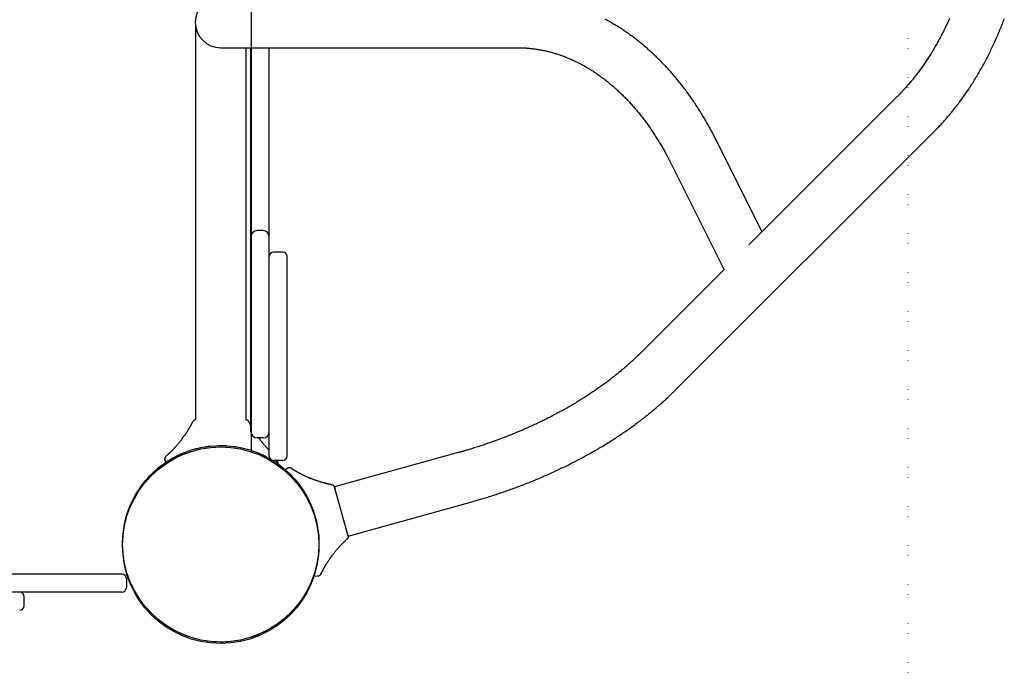
# Model space of a CAD drawing. Extents: x -774 to 8882, y 609 to 9631.
# Drawn here: x 5583 to 6235, y 5756 to 6183 of the extents above; entities that cross this region are included whole.
import ezdxf

# ---------------------------------------------------------------- set-up
doc = ezdxf.new("R2010")
doc.units = 0
doc.linetypes.add('DOT', pattern=[6.35, 0, -6.35])
doc.linetypes.add('HIDDEN', pattern=[9.525, 6.35, -3.175])
doc.layers.add('LAYER01', color=7, linetype='Continuous')
doc.layers.add('LAYER10', color=7, linetype='Continuous')

msp = doc.modelspace()

# ---------------------------------------------------------------- linework, layer by layer
at = {"layer": 'LAYER01', "color": 7, "linetype": 'Continuous'}
for p, q in [((5735.91, 6864.7), (5735.91, 5897.44)), ((5699.18, 6179.3), (5699.18, 5918.54)), ((5715.88, 6164.69), (5774.46, 6164.69)), ((5732.58, 5918.54), (5732.58, 6164.69)), ((5735.88, 5910.54), (5735.88, 6164.69)), ((5747.88, 5894.54), (5747.88, 6164.69)), ((5774.46, 6164.69), (5912.35, 6164.69)), ((6163.69, 6132.4), (6065.38, 6034.29)), ((6016.97, 5938.37), (6187.49, 6108.55)), ((6074.13, 6043.03), (6043.72, 6103.8)), ((6013.58, 6088.72), (6049.05, 6017.84)), ((5743.88, 6043.72), (5739.88, 6043.72)), ((5756.88, 6029.55), (5750.88, 6029.55)), ((5759.88, 6026.37), (5759.88, 6026.55)), ((5759.88, 5894.54), (5759.88, 6026.37)), ((6049, 6017.95), (5993.16, 5962.22)), ((5743.88, 5906.54), (5739.88, 5906.54)), ((5680.44, 5895.17), (5679.81, 5894.6)), ((5680.17, 5894.92), (5679.85, 5894.63)), ((5680.34, 5895.12), (5680.12, 5894.92)), ((5680.57, 5895.29), (5680.36, 5895.1)), ((5873.12, 5896.87), (5791.21, 5874.16)), ((5756.88, 5891.54), (5750.88, 5891.54)), ((5752.45, 5891.55), (5753.11, 5891.02)), ((5753.65, 5889.23), (5753.62, 5889.25)), ((5762.68, 5886.42), (5762.67, 5886.43)), ((5762.81, 5886.39), (5763.79, 5885.79)), ((5775.07, 5879.94), (5774.66, 5880.12)), ((5800.22, 5841.68), (5882.12, 5864.4)), ((5789.36, 5828.42), (5789.1, 5828.05)), ((5648.87, 5816.54), (4687.99, 5816.54)), ((5782.07, 5816.48), (5782.07, 5816.47)), ((5782.18, 5816.57), (5782.7, 5817.59)), ((5653.38, 5813.54), (5653.38, 5807.54)), ((5585.78, 5795.54), (5585.78, 5801.54))]:
    msp.add_line(p, q, dxfattribs=at)
at = {"layer": 'LAYER01'}
for p, q in [((5690.43, 5906.22), (5691.74, 5907.99)), ((5678.91, 5891.66), (5679.63, 5890.49)), ((5759.91, 5886.38), (5758.7, 5885.45)), ((5800.22, 5841.68), (5791.21, 5874.16)), ((5650.38, 5816.54), (4691.38, 5816.54)), ((5779.68, 5815.09), (5777.16, 5814.86)), ((5650.38, 5804.54), (4691.38, 5804.54))]:
    msp.add_line(p, q, dxfattribs=at)
at = {"layer": 'LAYER01', "color": 7, "linetype": 'Continuous'}
for points in [[(6043.72, 6103.8), (6043.42, 6104.39), (6043.12, 6104.99), (6042.81, 6105.59), (6042.5, 6106.19), (6042.19, 6106.8), (6041.87, 6107.42), (6041.54, 6108.05), (6041.2, 6108.69), (6040.85, 6109.35), (6040.49, 6110.02), (6040.12, 6110.71), (6039.74, 6111.41), (6039.35, 6112.12), (6038.94, 6112.85), (6038.53, 6113.59), (6038.1, 6114.34), (6037.66, 6115.11), (6037.21, 6115.89), (6036.75, 6116.68), (6036.29, 6117.47), (6035.81, 6118.27), (6035.33, 6119.07), (6034.85, 6119.88), (6034.36, 6120.68), (6033.87, 6121.48), (6033.37, 6122.28), (6032.87, 6123.07), (6032.37, 6123.86), (6031.87, 6124.65), (6031.36, 6125.43), (6030.85, 6126.21), (6030.34, 6126.99), (6029.82, 6127.76), (6029.31, 6128.53), (6028.79, 6129.3), (6028.26, 6130.06), (6027.74, 6130.82), (6027.21, 6131.58), (6026.68, 6132.33), (6026.14, 6133.08), (6025.61, 6133.83), (6025.07, 6134.57), (6024.53, 6135.31), (6023.98, 6136.05), (6023.43, 6136.78), (6022.88, 6137.51), (6022.33, 6138.23), (6021.78, 6138.95), (6021.22, 6139.67), (6020.66, 6140.39), (6020.09, 6141.1), (6019.53, 6141.8), (6018.96, 6142.51), (6018.39, 6143.21), (6017.82, 6143.9), (6017.24, 6144.59), (6016.67, 6145.28), (6016.08, 6145.97), (6015.5, 6146.65), (6014.92, 6147.32), (6014.33, 6148), (6013.74, 6148.67), (6013.15, 6149.33), (6012.55, 6149.99), (6011.95, 6150.65), (6011.36, 6151.31), (6010.75, 6151.95), (6010.15, 6152.6), (6009.54, 6153.24), (6008.93, 6153.88), (6008.32, 6154.51), (6007.71, 6155.14), (6007.09, 6155.77), (6006.48, 6156.39), (6005.86, 6157.01), (6005.23, 6157.62), (6004.61, 6158.23), (6003.98, 6158.84), (6003.35, 6159.44), (6002.72, 6160.04), (6002.09, 6160.63), (6001.45, 6161.22), (6000.82, 6161.8), (6000.18, 6162.38), (5999.54, 6162.96), (5998.89, 6163.53), (5998.25, 6164.1), (5997.6, 6164.66), (5996.95, 6165.22), (5996.3, 6165.77), (5995.65, 6166.33), (5994.99, 6166.87), (5994.33, 6167.41), (5993.67, 6167.95), (5993.01, 6168.48), (5992.35, 6169.01), (5991.69, 6169.54), (5991.02, 6170.06), (5990.35, 6170.57), (5989.68, 6171.08), (5989.01, 6171.59), (5988.33, 6172.09), (5987.66, 6172.59), (5986.98, 6173.08), (5986.3, 6173.57), (5985.62, 6174.06), (5984.94, 6174.54), (5984.25, 6175.01), (5983.57, 6175.48), (5982.88, 6175.95), (5982.19, 6176.41), (5981.5, 6176.87), (5980.81, 6177.32), (5980.11, 6177.77), (5979.42, 6178.21), (5978.72, 6178.65), (5978.02, 6179.08), (5977.32, 6179.51), (5976.62, 6179.94), (5975.92, 6180.36), (5975.21, 6180.77), (5974.51, 6181.18), (5973.8, 6181.59), (5973.09, 6181.99), (5972.38, 6182.39), (5971.67, 6182.78), (5970.96, 6183.17), (5970.25, 6183.55)], [(6198.19, 6184), (6197.84, 6183.21), (6197.48, 6182.43), (6197.13, 6181.65), (6196.77, 6180.87), (6196.4, 6180.09), (6196.04, 6179.32), (6195.67, 6178.55), (6195.3, 6177.78), (6194.92, 6177.02), (6194.55, 6176.26), (6194.17, 6175.5), (6193.79, 6174.74), (6193.4, 6173.99), (6193.02, 6173.24), (6192.63, 6172.49), (6192.24, 6171.75), (6191.84, 6171.01), (6191.45, 6170.27), (6191.05, 6169.54), (6190.65, 6168.8), (6190.24, 6168.08), (6189.84, 6167.35), (6189.43, 6166.63), (6189.02, 6165.91), (6188.6, 6165.2), (6188.19, 6164.48), (6187.77, 6163.77), (6187.35, 6163.07), (6186.92, 6162.37), (6186.5, 6161.67), (6186.07, 6160.97), (6185.64, 6160.28), (6185.21, 6159.59), (6184.77, 6158.91), (6184.34, 6158.22), (6183.9, 6157.54), (6183.46, 6156.87), (6183.01, 6156.2), (6182.57, 6155.53), (6182.12, 6154.86), (6181.67, 6154.2), (6181.22, 6153.54), (6180.76, 6152.89), (6180.31, 6152.24), (6179.85, 6151.59), (6179.39, 6150.95), (6178.92, 6150.31), (6178.46, 6149.67), (6177.99, 6149.04), (6177.52, 6148.41), (6177.05, 6147.78), (6176.58, 6147.16), (6176.1, 6146.54), (6175.62, 6145.93), (6175.14, 6145.32), (6174.66, 6144.71), (6174.18, 6144.11), (6173.7, 6143.51), (6173.21, 6142.92), (6172.73, 6142.33), (6172.24, 6141.75), (6171.76, 6141.17), (6171.27, 6140.6), (6170.8, 6140.05), (6170.32, 6139.5), (6169.86, 6138.97), (6169.41, 6138.46), (6168.97, 6137.96), (6168.54, 6137.49), (6168.12, 6137.03), (6167.72, 6136.6), (6167.34, 6136.18), (6166.97, 6135.78), (6166.61, 6135.4), (6166.27, 6135.04), (6165.94, 6134.7), (6165.62, 6134.37), (6165.32, 6134.06), (6165.03, 6133.77), (6164.75, 6133.48), (6164.48, 6133.2), (6164.21, 6132.93), (6163.95, 6132.67), (6163.69, 6132.4)], [(6187.49, 6108.55), (6187.92, 6108.98), (6188.34, 6109.41), (6188.77, 6109.85), (6189.21, 6110.29), (6189.64, 6110.74), (6190.09, 6111.2), (6190.54, 6111.66), (6191, 6112.15), (6191.46, 6112.64), (6191.94, 6113.15), (6192.43, 6113.68), (6192.93, 6114.22), (6193.44, 6114.78), (6193.95, 6115.35), (6194.48, 6115.94), (6195.01, 6116.54), (6195.56, 6117.16), (6196.11, 6117.8), (6196.66, 6118.44), (6197.23, 6119.1), (6197.79, 6119.77), (6198.36, 6120.45), (6198.93, 6121.13), (6199.49, 6121.82), (6200.06, 6122.51), (6200.62, 6123.21), (6201.18, 6123.91), (6201.73, 6124.61), (6202.29, 6125.32), (6202.84, 6126.03), (6203.39, 6126.74), (6203.93, 6127.46), (6204.48, 6128.18), (6205.02, 6128.91), (6205.56, 6129.64), (6206.09, 6130.37), (6206.63, 6131.11), (6207.16, 6131.85), (6207.69, 6132.59), (6208.21, 6133.34), (6208.73, 6134.09), (6209.26, 6134.84), (6209.77, 6135.6), (6210.29, 6136.36), (6210.8, 6137.12), (6211.31, 6137.89), (6211.82, 6138.66), (6212.32, 6139.44), (6212.82, 6140.21), (6213.32, 6140.99), (6213.82, 6141.78), (6214.31, 6142.57), (6214.8, 6143.36), (6215.29, 6144.15), (6215.77, 6144.95), (6216.26, 6145.75), (6216.73, 6146.55), (6217.21, 6147.36), (6217.68, 6148.17), (6218.15, 6148.98), (6218.62, 6149.8), (6219.09, 6150.62), (6219.55, 6151.44), (6220.01, 6152.26), (6220.46, 6153.09), (6220.92, 6153.92), (6221.37, 6154.76), (6221.82, 6155.59), (6222.26, 6156.43), (6222.7, 6157.28), (6223.14, 6158.12), (6223.58, 6158.97), (6224.01, 6159.82), (6224.44, 6160.68), (6224.86, 6161.53), (6225.29, 6162.39), (6225.71, 6163.26), (6226.13, 6164.12), (6226.54, 6164.99), (6226.95, 6165.86), (6227.36, 6166.73), (6227.76, 6167.61), (6228.17, 6168.49), (6228.57, 6169.37), (6228.96, 6170.26), (6229.35, 6171.14), (6229.74, 6172.03), (6230.13, 6172.92), (6230.51, 6173.82), (6230.89, 6174.71), (6231.27, 6175.61), (6231.65, 6176.52), (6232.02, 6177.42), (6232.38, 6178.33), (6232.75, 6179.24), (6233.11, 6180.15), (6233.47, 6181.06), (6233.82, 6181.98), (6234.18, 6182.9), (6234.52, 6183.82)], [(5912.35, 6164.69), (5912.77, 6164.69), (5913.19, 6164.68), (5913.61, 6164.68), (5914.04, 6164.67), (5914.48, 6164.66), (5914.92, 6164.65), (5915.38, 6164.64), (5915.84, 6164.62), (5916.33, 6164.6), (5916.82, 6164.58), (5917.33, 6164.55), (5917.85, 6164.52), (5918.39, 6164.48), (5918.94, 6164.44), (5919.5, 6164.39), (5920.08, 6164.34), (5920.67, 6164.28), (5921.27, 6164.22), (5921.89, 6164.15), (5922.51, 6164.07), (5923.14, 6163.99), (5923.77, 6163.91), (5924.4, 6163.82), (5925.04, 6163.72), (5925.68, 6163.62), (5926.32, 6163.52), (5926.96, 6163.41), (5927.59, 6163.29), (5928.23, 6163.17), (5928.86, 6163.05), (5929.5, 6162.92), (5930.14, 6162.78), (5930.77, 6162.65), (5931.4, 6162.5), (5932.04, 6162.35), (5932.67, 6162.2), (5933.3, 6162.04), (5933.93, 6161.88), (5934.57, 6161.71), (5935.2, 6161.54), (5935.83, 6161.36), (5936.46, 6161.18), (5937.08, 6160.99), (5937.71, 6160.8), (5938.34, 6160.6), (5938.97, 6160.4), (5939.59, 6160.19), (5940.22, 6159.98), (5940.84, 6159.76), (5941.46, 6159.54), (5942.09, 6159.32), (5942.71, 6159.09), (5943.33, 6158.85), (5943.95, 6158.61), (5944.57, 6158.37), (5945.18, 6158.12), (5945.8, 6157.87), (5946.42, 6157.61), (5947.03, 6157.35), (5947.65, 6157.08), (5948.26, 6156.81), (5948.87, 6156.53), (5949.48, 6156.25), (5950.1, 6155.97), (5950.7, 6155.67), (5951.31, 6155.38), (5951.92, 6155.08), (5952.53, 6154.78), (5953.13, 6154.47), (5953.73, 6154.16), (5954.34, 6153.84), (5954.94, 6153.52), (5955.54, 6153.19), (5956.14, 6152.86), (5956.74, 6152.52), (5957.33, 6152.18), (5957.93, 6151.84), (5958.52, 6151.49), (5959.12, 6151.14), (5959.71, 6150.78), (5960.3, 6150.42), (5960.89, 6150.05), (5961.48, 6149.68), (5962.07, 6149.31), (5962.65, 6148.93), (5963.24, 6148.54), (5963.82, 6148.15), (5964.4, 6147.76), (5964.98, 6147.36), (5965.56, 6146.96), (5966.14, 6146.56), (5966.72, 6146.15), (5967.29, 6145.73), (5967.86, 6145.32), (5968.44, 6144.89), (5969.01, 6144.47), (5969.58, 6144.03), (5970.14, 6143.6), (5970.71, 6143.16), (5971.27, 6142.72), (5971.84, 6142.27), (5972.4, 6141.81), (5972.96, 6141.36), (5973.52, 6140.9), (5974.08, 6140.43), (5974.63, 6139.96), (5975.19, 6139.49), (5975.74, 6139.01), (5976.29, 6138.53), (5976.84, 6138.05), (5977.39, 6137.56), (5977.93, 6137.06), (5978.48, 6136.57), (5979.02, 6136.06), (5979.56, 6135.56), (5980.1, 6135.05), (5980.64, 6134.53), (5981.17, 6134.02), (5981.71, 6133.49), (5982.24, 6132.97), (5982.77, 6132.44), (5983.3, 6131.9), (5983.83, 6131.37), (5984.35, 6130.83), (5984.87, 6130.28), (5985.4, 6129.73), (5985.92, 6129.18), (5986.43, 6128.62), (5986.95, 6128.06), (5987.46, 6127.49), (5987.98, 6126.92), (5988.49, 6126.35), (5989, 6125.77), (5989.5, 6125.19), (5990.01, 6124.61), (5990.51, 6124.02), (5991.01, 6123.43), (5991.51, 6122.83), (5992.01, 6122.23), (5992.5, 6121.63), (5992.99, 6121.02), (5993.49, 6120.41), (5993.97, 6119.8), (5994.46, 6119.18), (5994.95, 6118.56), (5995.43, 6117.93), (5995.91, 6117.31), (5996.39, 6116.67), (5996.86, 6116.04), (5997.34, 6115.4), (5997.81, 6114.75), (5998.28, 6114.11), (5998.75, 6113.46), (5999.21, 6112.8), (5999.68, 6112.15), (6000.14, 6111.48), (6000.59, 6110.82), (6001.05, 6110.15), (6001.51, 6109.48), (6001.96, 6108.81), (6002.41, 6108.13), (6002.86, 6107.45), (6003.3, 6106.76), (6003.74, 6106.07), (6004.18, 6105.38), (6004.62, 6104.69), (6005.06, 6103.99), (6005.49, 6103.29), (6005.92, 6102.58), (6006.35, 6101.88), (6006.77, 6101.17), (6007.19, 6100.47), (6007.6, 6099.77), (6008, 6099.08), (6008.4, 6098.4), (6008.78, 6097.73), (6009.15, 6097.07), (6009.51, 6096.43), (6009.86, 6095.8), (6010.2, 6095.18), (6010.53, 6094.58), (6010.85, 6093.99), (6011.16, 6093.41), (6011.46, 6092.85), (6011.75, 6092.3), (6012.02, 6091.77), (6012.3, 6091.24), (6012.56, 6090.73), (6012.82, 6090.22), (6013.08, 6089.72), (6013.33, 6089.22), (6013.58, 6088.72)], [(5993.16, 5962.22), (5992.8, 5961.86), (5992.44, 5961.51), (5992.07, 5961.15), (5991.7, 5960.78), (5991.33, 5960.42), (5990.94, 5960.04), (5990.54, 5959.66), (5990.14, 5959.27), (5989.72, 5958.87), (5989.28, 5958.46), (5988.83, 5958.04), (5988.37, 5957.61), (5987.9, 5957.17), (5987.41, 5956.72), (5986.9, 5956.26), (5986.38, 5955.8), (5985.85, 5955.32), (5985.3, 5954.83), (5984.75, 5954.34), (5984.18, 5953.84), (5983.6, 5953.34), (5983.01, 5952.84), (5982.42, 5952.33), (5981.83, 5951.82), (5981.22, 5951.31), (5980.62, 5950.81), (5980.01, 5950.3), (5979.4, 5949.8), (5978.78, 5949.3), (5978.16, 5948.79), (5977.54, 5948.29), (5976.91, 5947.79), (5976.28, 5947.29), (5975.65, 5946.79), (5975.01, 5946.3), (5974.37, 5945.8), (5973.73, 5945.31), (5973.08, 5944.81), (5972.43, 5944.32), (5971.78, 5943.83), (5971.12, 5943.34), (5970.46, 5942.85), (5969.79, 5942.36), (5969.12, 5941.87), (5968.45, 5941.39), (5967.78, 5940.9), (5967.1, 5940.42), (5966.42, 5939.93), (5965.73, 5939.45), (5965.04, 5938.97), (5964.35, 5938.5), (5963.66, 5938.02), (5962.96, 5937.54), (5962.26, 5937.07), (5961.56, 5936.59), (5960.85, 5936.12), (5960.14, 5935.65), (5959.43, 5935.18), (5958.71, 5934.72), (5957.99, 5934.25), (5957.27, 5933.78), (5956.54, 5933.32), (5955.81, 5932.86), (5955.08, 5932.4), (5954.34, 5931.94), (5953.61, 5931.48), (5952.87, 5931.03), (5952.12, 5930.57), (5951.38, 5930.12), (5950.63, 5929.67), (5949.87, 5929.22), (5949.12, 5928.77), (5948.36, 5928.33), (5947.6, 5927.88), (5946.84, 5927.44), (5946.07, 5927), (5945.3, 5926.56), (5944.53, 5926.12), (5943.75, 5925.68), (5942.98, 5925.25), (5942.2, 5924.82), (5941.41, 5924.38), (5940.63, 5923.96), (5939.84, 5923.53), (5939.05, 5923.1), (5938.26, 5922.68), (5937.46, 5922.26), (5936.66, 5921.84), (5935.86, 5921.42), (5935.06, 5921), (5934.25, 5920.59), (5933.44, 5920.17), (5932.63, 5919.76), (5931.82, 5919.35), (5931.01, 5918.95), (5930.19, 5918.54), (5929.37, 5918.14), (5928.55, 5917.74), (5927.72, 5917.34), (5926.9, 5916.94), (5926.07, 5916.54), (5925.24, 5916.15), (5924.4, 5915.76), (5923.57, 5915.37), (5922.73, 5914.98), (5921.89, 5914.6), (5921.05, 5914.21), (5920.21, 5913.83), (5919.36, 5913.45), (5918.51, 5913.08), (5917.66, 5912.7), (5916.81, 5912.33), (5915.96, 5911.96), (5915.1, 5911.59), (5914.24, 5911.22), (5913.38, 5910.86), (5912.52, 5910.5), (5911.66, 5910.14), (5910.79, 5909.78), (5909.93, 5909.43), (5909.06, 5909.07), (5908.19, 5908.72), (5907.32, 5908.37), (5906.44, 5908.03), (5905.57, 5907.68), (5904.69, 5907.34), (5903.81, 5907), (5902.93, 5906.66), (5902.05, 5906.33), (5901.17, 5906), (5900.28, 5905.67), (5899.4, 5905.34), (5898.51, 5905.01), (5897.62, 5904.69), (5896.73, 5904.37), (5895.84, 5904.05), (5894.95, 5903.73), (5894.05, 5903.42), (5893.16, 5903.11), (5892.26, 5902.8), (5891.36, 5902.5), (5890.47, 5902.19), (5889.57, 5901.89), (5888.68, 5901.6), (5887.78, 5901.3), (5886.9, 5901.01), (5886.01, 5900.73), (5885.15, 5900.45), (5884.29, 5900.18), (5883.46, 5899.92), (5882.65, 5899.66), (5881.86, 5899.42), (5881.1, 5899.19), (5880.38, 5898.97), (5879.68, 5898.76), (5879.02, 5898.56), (5878.39, 5898.38), (5877.78, 5898.2), (5877.21, 5898.03), (5876.67, 5897.88), (5876.16, 5897.73), (5875.67, 5897.59), (5875.21, 5897.46), (5874.77, 5897.34), (5874.34, 5897.22), (5873.93, 5897.1), (5873.52, 5896.99), (5873.12, 5896.87)], [(5882.12, 5864.4), (5882.81, 5864.59), (5883.49, 5864.79), (5884.18, 5864.98), (5884.88, 5865.18), (5885.59, 5865.38), (5886.31, 5865.59), (5887.04, 5865.8), (5887.79, 5866.02), (5888.56, 5866.24), (5889.34, 5866.48), (5890.15, 5866.72), (5890.97, 5866.97), (5891.81, 5867.23), (5892.68, 5867.49), (5893.55, 5867.77), (5894.45, 5868.05), (5895.37, 5868.34), (5896.3, 5868.64), (5897.24, 5868.94), (5898.2, 5869.25), (5899.16, 5869.57), (5900.14, 5869.89), (5901.11, 5870.22), (5902.09, 5870.55), (5903.06, 5870.88), (5904.03, 5871.21), (5905.01, 5871.55), (5905.98, 5871.89), (5906.95, 5872.23), (5907.92, 5872.58), (5908.88, 5872.93), (5909.85, 5873.28), (5910.81, 5873.63), (5911.78, 5873.99), (5912.74, 5874.34), (5913.7, 5874.7), (5914.66, 5875.07), (5915.61, 5875.43), (5916.57, 5875.8), (5917.52, 5876.17), (5918.48, 5876.55), (5919.43, 5876.92), (5920.38, 5877.3), (5921.32, 5877.68), (5922.27, 5878.06), (5923.21, 5878.45), (5924.16, 5878.84), (5925.1, 5879.23), (5926.04, 5879.62), (5926.98, 5880.02), (5927.91, 5880.42), (5928.85, 5880.82), (5929.78, 5881.22), (5930.71, 5881.63), (5931.64, 5882.03), (5932.57, 5882.44), (5933.49, 5882.86), (5934.41, 5883.27), (5935.33, 5883.69), (5936.25, 5884.11), (5937.17, 5884.53), (5938.09, 5884.96), (5939, 5885.38), (5939.91, 5885.81), (5940.82, 5886.24), (5941.73, 5886.68), (5942.63, 5887.11), (5943.54, 5887.55), (5944.44, 5887.99), (5945.34, 5888.44), (5946.23, 5888.88), (5947.13, 5889.33), (5948.02, 5889.78), (5948.91, 5890.23), (5949.8, 5890.69), (5950.69, 5891.14), (5951.57, 5891.6), (5952.45, 5892.06), (5953.33, 5892.53), (5954.21, 5892.99), (5955.08, 5893.46), (5955.95, 5893.93), (5956.82, 5894.4), (5957.69, 5894.88), (5958.55, 5895.35), (5959.42, 5895.83), (5960.27, 5896.31), (5961.13, 5896.79), (5961.99, 5897.28), (5962.84, 5897.77), (5963.69, 5898.26), (5964.54, 5898.75), (5965.38, 5899.24), (5966.22, 5899.74), (5967.06, 5900.23), (5967.9, 5900.73), (5968.73, 5901.23), (5969.56, 5901.74), (5970.39, 5902.24), (5971.22, 5902.75), (5972.04, 5903.26), (5972.86, 5903.77), (5973.68, 5904.29), (5974.49, 5904.8), (5975.31, 5905.32), (5976.12, 5905.84), (5976.92, 5906.36), (5977.73, 5906.89), (5978.53, 5907.41), (5979.32, 5907.94), (5980.12, 5908.47), (5980.91, 5909), (5981.7, 5909.53), (5982.49, 5910.07), (5983.27, 5910.6), (5984.05, 5911.14), (5984.83, 5911.68), (5985.6, 5912.23), (5986.37, 5912.77), (5987.14, 5913.32), (5987.9, 5913.87), (5988.67, 5914.42), (5989.43, 5914.97), (5990.18, 5915.52), (5990.93, 5916.08), (5991.68, 5916.63), (5992.43, 5917.19), (5993.17, 5917.75), (5993.91, 5918.31), (5994.65, 5918.88), (5995.38, 5919.44), (5996.11, 5920.01), (5996.83, 5920.58), (5997.56, 5921.15), (5998.28, 5921.72), (5998.99, 5922.3), (5999.71, 5922.87), (6000.42, 5923.45), (6001.12, 5924.03), (6001.82, 5924.61), (6002.52, 5925.19), (6003.22, 5925.78), (6003.91, 5926.36), (6004.6, 5926.95), (6005.29, 5927.54), (6005.96, 5928.13), (6006.64, 5928.71), (6007.3, 5929.3), (6007.95, 5929.87), (6008.58, 5930.44), (6009.2, 5930.99), (6009.8, 5931.54), (6010.38, 5932.07), (6010.94, 5932.58), (6011.48, 5933.08), (6012, 5933.56), (6012.5, 5934.03), (6012.99, 5934.49), (6013.45, 5934.93), (6013.89, 5935.35), (6014.32, 5935.76), (6014.73, 5936.16), (6015.12, 5936.55), (6015.5, 5936.92), (6015.88, 5937.29), (6016.24, 5937.65), (6016.61, 5938.01), (6016.97, 5938.37)], [(5699.38, 5918.54), (5699.25, 5918.53), (5699.13, 5918.52), (5699, 5918.5), (5698.87, 5918.48), (5698.75, 5918.45), (5698.62, 5918.42), (5698.49, 5918.37), (5698.37, 5918.32), (5698.24, 5918.25), (5698.12, 5918.17), (5697.99, 5918.08), (5697.87, 5917.97), (5697.75, 5917.86), (5697.64, 5917.73), (5697.52, 5917.59), (5697.41, 5917.45), (5697.31, 5917.29), (5697.21, 5917.12), (5697.11, 5916.95), (5697.01, 5916.77), (5696.91, 5916.58), (5696.81, 5916.38), (5696.71, 5916.18), (5696.6, 5915.97), (5696.49, 5915.76), (5696.37, 5915.54), (5696.25, 5915.32), (5696.12, 5915.1), (5696, 5914.87), (5695.87, 5914.65), (5695.75, 5914.43), (5695.62, 5914.21), (5695.5, 5914), (5695.38, 5913.79), (5695.26, 5913.58), (5695.15, 5913.39), (5695.04, 5913.19), (5694.92, 5913), (5694.82, 5912.82), (5694.71, 5912.64), (5694.61, 5912.46), (5694.5, 5912.3), (5694.41, 5912.13), (5694.31, 5911.97), (5694.22, 5911.82), (5694.13, 5911.67), (5694.04, 5911.53), (5693.95, 5911.4), (5693.87, 5911.27), (5693.79, 5911.14), (5693.72, 5911.02), (5693.65, 5910.91), (5693.58, 5910.79), (5693.51, 5910.69), (5693.44, 5910.59), (5693.38, 5910.49), (5693.32, 5910.39), (5693.26, 5910.3), (5693.21, 5910.22), (5693.16, 5910.14), (5693.11, 5910.06), (5693.06, 5909.99), (5693.02, 5909.93), (5692.99, 5909.87), (5692.96, 5909.82), (5692.93, 5909.78), (5692.9, 5909.74), (5692.88, 5909.71), (5692.86, 5909.68), (5692.84, 5909.65), (5692.83, 5909.62), (5692.81, 5909.59), (5692.79, 5909.55), (5692.77, 5909.52), (5692.75, 5909.49), (5692.72, 5909.45), (5692.7, 5909.41), (5692.67, 5909.37), (5692.64, 5909.32), (5692.61, 5909.28), (5692.58, 5909.23), (5692.55, 5909.17), (5692.51, 5909.12), (5692.47, 5909.06), (5692.43, 5909), (5692.39, 5908.94), (5692.36, 5908.88), (5692.32, 5908.82), (5692.28, 5908.76), (5692.24, 5908.7), (5692.2, 5908.65), (5692.16, 5908.59), (5692.12, 5908.53), (5692.08, 5908.48), (5692.05, 5908.42), (5692.01, 5908.37), (5691.97, 5908.32), (5691.94, 5908.27), (5691.91, 5908.22), (5691.87, 5908.17), (5691.84, 5908.13), (5691.81, 5908.08), (5691.78, 5908.03), (5691.74, 5907.99)], [(5732.92, 5918.43), (5732.89, 5918.44), (5732.87, 5918.46), (5732.84, 5918.47), (5732.81, 5918.48), (5732.78, 5918.49), (5732.75, 5918.5), (5732.72, 5918.51), (5732.68, 5918.52), (5732.64, 5918.52), (5732.6, 5918.53), (5732.56, 5918.53), (5732.52, 5918.54), (5732.47, 5918.54), (5732.43, 5918.54), (5732.38, 5918.54), (5732.33, 5918.54)], [(5735.88, 5914.62), (5735.85, 5914.69), (5735.81, 5914.75), (5735.77, 5914.82), (5735.73, 5914.89), (5735.69, 5914.95), (5735.65, 5915.03), (5735.61, 5915.1), (5735.57, 5915.18), (5735.53, 5915.26), (5735.48, 5915.35), (5735.44, 5915.44), (5735.39, 5915.53), (5735.34, 5915.63), (5735.28, 5915.73), (5735.23, 5915.83), (5735.17, 5915.94), (5735.12, 5916.06), (5735.06, 5916.17), (5735, 5916.29), (5734.94, 5916.41), (5734.87, 5916.53), (5734.81, 5916.66), (5734.74, 5916.78), (5734.68, 5916.91), (5734.61, 5917.04), (5734.54, 5917.16), (5734.47, 5917.28), (5734.4, 5917.4), (5734.33, 5917.52), (5734.25, 5917.63), (5734.17, 5917.74), (5734.09, 5917.84), (5734, 5917.93), (5733.91, 5918.01), (5733.82, 5918.09), (5733.72, 5918.16), (5733.62, 5918.23), (5733.52, 5918.28), (5733.42, 5918.33), (5733.31, 5918.37), (5733.21, 5918.4), (5733.11, 5918.43), (5733, 5918.45), (5732.9, 5918.46), (5732.8, 5918.47), (5732.69, 5918.48), (5732.59, 5918.49), (5732.49, 5918.5)], [(5690.43, 5906.22), (5690.22, 5905.95), (5690.02, 5905.68), (5689.82, 5905.41), (5689.61, 5905.13), (5689.41, 5904.86), (5689.2, 5904.59), (5688.99, 5904.32), (5688.78, 5904.05), (5688.56, 5903.77), (5688.35, 5903.5), (5688.13, 5903.23), (5687.91, 5902.96), (5687.69, 5902.7), (5687.47, 5902.43), (5687.25, 5902.17), (5687.03, 5901.91), (5686.81, 5901.66), (5686.59, 5901.41), (5686.38, 5901.16), (5686.16, 5900.92), (5685.95, 5900.68), (5685.74, 5900.45), (5685.53, 5900.22), (5685.33, 5899.99), (5685.13, 5899.77), (5684.93, 5899.56), (5684.73, 5899.35), (5684.53, 5899.14), (5684.34, 5898.94), (5684.14, 5898.73), (5683.95, 5898.53), (5683.75, 5898.33), (5683.56, 5898.14), (5683.36, 5897.94), (5683.17, 5897.74), (5682.98, 5897.55), (5682.79, 5897.37), (5682.61, 5897.19), (5682.43, 5897.02), (5682.26, 5896.86), (5682.1, 5896.7), (5681.95, 5896.56), (5681.8, 5896.42), (5681.67, 5896.29), (5681.54, 5896.17), (5681.42, 5896.06), (5681.31, 5895.96), (5681.2, 5895.86), (5681.11, 5895.78), (5681.02, 5895.69), (5680.93, 5895.62), (5680.86, 5895.55), (5680.78, 5895.48), (5680.71, 5895.41), (5680.64, 5895.35), (5680.57, 5895.29)], [(5747.88, 5898.48), (5747.78, 5898.58), (5747.68, 5898.69), (5747.57, 5898.8), (5747.46, 5898.91), (5747.34, 5899.03), (5747.23, 5899.15), (5747.1, 5899.28), (5746.97, 5899.42), (5746.83, 5899.57), (5746.68, 5899.73), (5746.53, 5899.89), (5746.37, 5900.07), (5746.2, 5900.26), (5746.02, 5900.45), (5745.84, 5900.66), (5745.65, 5900.87), (5745.46, 5901.09), (5745.26, 5901.32), (5745.05, 5901.56), (5744.85, 5901.79), (5744.65, 5902.03), (5744.45, 5902.27), (5744.25, 5902.5), (5744.07, 5902.72), (5743.89, 5902.93), (5743.72, 5903.14), (5743.56, 5903.34), (5743.4, 5903.52), (5743.26, 5903.7), (5743.12, 5903.87), (5743, 5904.03), (5742.88, 5904.17), (5742.78, 5904.31), (5742.68, 5904.43), (5742.58, 5904.56), (5742.49, 5904.68), (5742.4, 5904.8), (5742.31, 5904.92), (5742.21, 5905.05), (5742.11, 5905.18), (5742, 5905.33), (5741.88, 5905.48), (5741.76, 5905.65), (5741.63, 5905.82), (5741.49, 5906), (5741.36, 5906.18), (5741.22, 5906.36), (5741.08, 5906.54)], [(5679.81, 5894.6), (5679.79, 5894.58), (5679.77, 5894.57), (5679.75, 5894.55), (5679.73, 5894.53), (5679.71, 5894.51), (5679.7, 5894.5), (5679.68, 5894.48), (5679.66, 5894.46), (5679.64, 5894.45), (5679.63, 5894.43), (5679.61, 5894.42), (5679.6, 5894.4), (5679.58, 5894.38), (5679.56, 5894.37), (5679.54, 5894.34), (5679.52, 5894.32), (5679.5, 5894.3), (5679.47, 5894.27), (5679.44, 5894.24), (5679.41, 5894.2), (5679.39, 5894.17), (5679.36, 5894.13), (5679.33, 5894.1), (5679.3, 5894.06), (5679.27, 5894.03), (5679.24, 5893.99), (5679.22, 5893.95), (5679.19, 5893.92), (5679.16, 5893.88), (5679.14, 5893.84), (5679.11, 5893.8), (5679.08, 5893.75), (5679.06, 5893.7), (5679.03, 5893.65), (5679, 5893.6), (5678.98, 5893.55), (5678.95, 5893.49), (5678.92, 5893.43), (5678.9, 5893.37), (5678.88, 5893.31), (5678.85, 5893.24), (5678.83, 5893.17), (5678.81, 5893.1), (5678.8, 5893.03), (5678.78, 5892.96), (5678.77, 5892.88), (5678.76, 5892.81), (5678.75, 5892.73), (5678.74, 5892.66), (5678.73, 5892.58), (5678.73, 5892.51), (5678.73, 5892.44), (5678.73, 5892.36), (5678.73, 5892.29), (5678.74, 5892.22), (5678.75, 5892.16), (5678.76, 5892.09), (5678.78, 5892.02), (5678.8, 5891.96), (5678.82, 5891.9), (5678.84, 5891.84), (5678.86, 5891.78), (5678.88, 5891.72), (5678.91, 5891.66)], [(5752.71, 5891.35), (5752.72, 5891.36), (5752.74, 5891.38), (5752.75, 5891.39), (5752.77, 5891.41), (5752.78, 5891.43), (5752.79, 5891.45), (5752.81, 5891.46), (5752.82, 5891.48), (5752.83, 5891.5), (5752.84, 5891.52), (5752.85, 5891.54), (5752.85, 5891.57), (5752.86, 5891.59), (5752.87, 5891.61), (5752.87, 5891.63), (5752.88, 5891.65)], [(5753.55, 5890.64), (5753.55, 5890.65), (5753.54, 5890.65), (5753.54, 5890.66), (5753.54, 5890.66), (5753.53, 5890.66), (5753.53, 5890.66), (5753.53, 5890.67), (5753.53, 5890.67), (5753.53, 5890.67), (5753.53, 5890.67), (5753.52, 5890.67), (5753.52, 5890.67), (5753.51, 5890.68), (5753.5, 5890.69), (5753.49, 5890.7), (5753.46, 5890.72), (5753.43, 5890.75), (5753.4, 5890.78), (5753.36, 5890.81), (5753.31, 5890.85), (5753.27, 5890.89), (5753.21, 5890.93), (5753.16, 5890.98), (5753.11, 5891.02)], [(5753.43, 5890.76), (5753.43, 5890.76), (5753.43, 5890.76), (5753.43, 5890.76), (5753.43, 5890.76), (5753.43, 5890.76), (5753.43, 5890.76), (5753.43, 5890.77), (5753.42, 5890.77), (5753.42, 5890.77), (5753.41, 5890.78), (5753.41, 5890.78), (5753.4, 5890.79), (5753.39, 5890.8), (5753.38, 5890.8), (5753.37, 5890.81), (5753.36, 5890.82), (5753.35, 5890.83), (5753.34, 5890.83), (5753.33, 5890.84), (5753.32, 5890.85), (5753.31, 5890.86), (5753.3, 5890.87), (5753.28, 5890.88), (5753.27, 5890.89), (5753.26, 5890.9), (5753.24, 5890.91), (5753.22, 5890.93), (5753.21, 5890.94), (5753.19, 5890.96), (5753.17, 5890.97), (5753.15, 5890.99), (5753.13, 5891)], [(5753.25, 5890.9), (5753.27, 5890.89), (5753.28, 5890.88), (5753.3, 5890.86), (5753.31, 5890.85), (5753.32, 5890.84), (5753.33, 5890.83), (5753.35, 5890.82), (5753.36, 5890.81), (5753.36, 5890.81), (5753.37, 5890.8), (5753.38, 5890.79), (5753.38, 5890.79), (5753.39, 5890.79), (5753.39, 5890.78), (5753.4, 5890.78), (5753.4, 5890.77)], [(5753.56, 5889.3), (5753.58, 5889.33), (5753.6, 5889.35), (5753.62, 5889.37), (5753.64, 5889.39), (5753.66, 5889.42), (5753.68, 5889.44), (5753.7, 5889.47), (5753.72, 5889.49), (5753.73, 5889.52), (5753.75, 5889.55), (5753.76, 5889.58), (5753.77, 5889.61), (5753.78, 5889.64), (5753.79, 5889.68), (5753.8, 5889.71), (5753.81, 5889.74), (5753.81, 5889.78), (5753.82, 5889.81), (5753.82, 5889.85), (5753.82, 5889.88), (5753.83, 5889.92), (5753.83, 5889.95), (5753.83, 5889.98), (5753.83, 5890.01), (5753.82, 5890.05), (5753.82, 5890.08), (5753.82, 5890.11), (5753.81, 5890.14), (5753.81, 5890.16), (5753.8, 5890.19), (5753.79, 5890.22), (5753.79, 5890.24), (5753.78, 5890.27), (5753.77, 5890.29), (5753.76, 5890.32), (5753.75, 5890.34), (5753.74, 5890.36), (5753.73, 5890.38), (5753.72, 5890.4), (5753.71, 5890.42), (5753.7, 5890.44), (5753.69, 5890.46), (5753.68, 5890.48), (5753.67, 5890.49), (5753.66, 5890.51), (5753.65, 5890.52), (5753.64, 5890.54), (5753.63, 5890.55), (5753.62, 5890.57), (5753.61, 5890.58), (5753.6, 5890.59), (5753.59, 5890.6), (5753.58, 5890.61), (5753.57, 5890.63), (5753.56, 5890.64), (5753.55, 5890.65)], [(5762.81, 5886.39), (5762.8, 5886.4), (5762.78, 5886.41), (5762.76, 5886.42), (5762.75, 5886.43), (5762.73, 5886.45), (5762.71, 5886.46), (5762.7, 5886.47), (5762.68, 5886.48), (5762.66, 5886.49), (5762.64, 5886.5), (5762.63, 5886.51), (5762.61, 5886.52), (5762.59, 5886.53), (5762.56, 5886.54), (5762.54, 5886.55), (5762.51, 5886.56), (5762.49, 5886.58), (5762.46, 5886.59), (5762.42, 5886.6), (5762.39, 5886.62), (5762.35, 5886.63), (5762.32, 5886.65), (5762.28, 5886.67), (5762.23, 5886.68), (5762.19, 5886.7), (5762.14, 5886.71), (5762.1, 5886.73), (5762.05, 5886.74), (5761.99, 5886.76), (5761.94, 5886.77), (5761.89, 5886.79), (5761.83, 5886.8), (5761.77, 5886.81), (5761.7, 5886.82), (5761.64, 5886.83), (5761.57, 5886.84), (5761.5, 5886.84), (5761.43, 5886.84), (5761.36, 5886.85), (5761.28, 5886.85), (5761.21, 5886.84), (5761.13, 5886.84), (5761.05, 5886.83), (5760.98, 5886.82), (5760.9, 5886.8), (5760.82, 5886.79), (5760.75, 5886.78), (5760.67, 5886.76), (5760.6, 5886.74), (5760.54, 5886.72), (5760.47, 5886.7), (5760.41, 5886.68), (5760.35, 5886.66), (5760.29, 5886.64), (5760.24, 5886.62), (5760.19, 5886.59), (5760.15, 5886.57), (5760.11, 5886.54), (5760.07, 5886.52), (5760.04, 5886.49), (5760, 5886.46), (5759.97, 5886.44), (5759.94, 5886.41), (5759.91, 5886.38)], [(5763.79, 5885.79), (5763.79, 5885.79), (5763.79, 5885.79), (5763.79, 5885.79), (5763.79, 5885.78), (5763.79, 5885.78), (5763.8, 5885.78), (5763.8, 5885.78), (5763.8, 5885.78), (5763.8, 5885.78), (5763.81, 5885.78), (5763.81, 5885.77), (5763.81, 5885.77), (5763.82, 5885.77), (5763.82, 5885.76), (5763.83, 5885.76), (5763.84, 5885.76), (5763.85, 5885.75), (5763.86, 5885.74), (5763.87, 5885.74), (5763.88, 5885.73), (5763.89, 5885.72), (5763.91, 5885.71), (5763.93, 5885.7), (5763.95, 5885.68), (5763.97, 5885.67), (5764, 5885.65), (5764.03, 5885.64), (5764.06, 5885.62), (5764.09, 5885.59), (5764.13, 5885.57), (5764.17, 5885.54), (5764.22, 5885.51), (5764.27, 5885.48), (5764.33, 5885.44), (5764.39, 5885.4), (5764.46, 5885.36), (5764.54, 5885.32), (5764.62, 5885.27), (5764.7, 5885.21), (5764.79, 5885.16), (5764.89, 5885.1), (5764.99, 5885.04), (5765.09, 5884.97), (5765.21, 5884.9), (5765.32, 5884.83), (5765.45, 5884.76), (5765.58, 5884.68), (5765.71, 5884.6), (5765.85, 5884.52), (5765.99, 5884.43), (5766.15, 5884.34), (5766.3, 5884.25), (5766.46, 5884.16), (5766.63, 5884.06), (5766.8, 5883.97), (5766.98, 5883.86), (5767.16, 5883.76), (5767.36, 5883.65), (5767.55, 5883.54), (5767.75, 5883.43), (5767.96, 5883.32), (5768.18, 5883.2), (5768.4, 5883.08), (5768.63, 5882.96), (5768.86, 5882.83), (5769.11, 5882.71), (5769.37, 5882.57), (5769.65, 5882.43), (5769.96, 5882.28), (5770.29, 5882.11), (5770.66, 5881.94), (5771.07, 5881.75), (5771.52, 5881.54), (5772.01, 5881.31), (5772.53, 5881.08), (5773.08, 5880.83), (5773.65, 5880.58), (5774.24, 5880.32), (5774.83, 5880.05), (5775.43, 5879.78)], [(5791.32, 5873.77), (5791.28, 5873.88), (5791.24, 5873.99), (5791.2, 5874.1), (5791.16, 5874.21), (5791.12, 5874.31), (5791.08, 5874.4), (5791.04, 5874.49), (5791, 5874.58), (5790.96, 5874.66), (5790.91, 5874.73), (5790.87, 5874.79), (5790.83, 5874.85), (5790.78, 5874.9), (5790.74, 5874.95), (5790.69, 5874.99), (5790.64, 5875.03), (5790.59, 5875.07), (5790.54, 5875.11), (5790.49, 5875.14), (5790.44, 5875.17), (5790.39, 5875.2), (5790.34, 5875.22), (5790.29, 5875.24), (5790.25, 5875.27), (5790.2, 5875.28), (5790.16, 5875.3), (5790.11, 5875.32), (5790.07, 5875.33), (5790.03, 5875.34), (5790, 5875.35), (5789.96, 5875.36), (5789.92, 5875.37), (5789.89, 5875.38), (5789.85, 5875.39), (5789.82, 5875.4), (5789.78, 5875.41), (5789.75, 5875.42), (5789.72, 5875.43), (5789.68, 5875.44), (5789.65, 5875.45), (5789.62, 5875.46), (5789.59, 5875.46), (5789.55, 5875.47), (5789.52, 5875.48), (5789.48, 5875.49), (5789.44, 5875.5), (5789.39, 5875.51), (5789.35, 5875.52), (5789.29, 5875.54), (5789.24, 5875.55), (5789.18, 5875.56), (5789.11, 5875.58), (5789.04, 5875.6), (5788.96, 5875.61), (5788.88, 5875.63), (5788.79, 5875.65), (5788.7, 5875.67), (5788.59, 5875.7), (5788.49, 5875.72), (5788.37, 5875.75), (5788.26, 5875.77), (5788.14, 5875.8), (5788.01, 5875.83), (5787.88, 5875.86), (5787.75, 5875.89), (5787.62, 5875.92), (5787.48, 5875.96), (5787.34, 5875.99), (5787.19, 5876.03), (5787.04, 5876.06), (5786.88, 5876.1), (5786.72, 5876.14), (5786.55, 5876.18), (5786.38, 5876.22), (5786.2, 5876.27), (5786.02, 5876.31), (5785.84, 5876.35), (5785.65, 5876.4), (5785.45, 5876.45), (5785.26, 5876.5), (5785.06, 5876.55), (5784.86, 5876.6), (5784.65, 5876.66), (5784.44, 5876.71), (5784.22, 5876.77), (5783.99, 5876.83), (5783.76, 5876.9), (5783.51, 5876.97), (5783.26, 5877.04), (5783, 5877.12), (5782.73, 5877.2), (5782.45, 5877.28), (5782.16, 5877.37), (5781.87, 5877.46), (5781.56, 5877.56), (5781.25, 5877.65), (5780.93, 5877.76), (5780.61, 5877.86), (5780.27, 5877.98), (5779.93, 5878.09), (5779.58, 5878.21), (5779.23, 5878.34), (5778.87, 5878.46), (5778.51, 5878.6), (5778.14, 5878.73), (5777.76, 5878.88), (5777.38, 5879.02), (5776.99, 5879.17), (5776.61, 5879.32), (5776.22, 5879.47), (5775.83, 5879.63), (5775.43, 5879.78)], [(5791.21, 5874.16), (5791.63, 5872.65)], [(5800.11, 5842.07), (5800.13, 5841.95), (5800.16, 5841.84), (5800.18, 5841.73), (5800.2, 5841.62), (5800.22, 5841.51), (5800.23, 5841.41), (5800.24, 5841.31), (5800.25, 5841.22), (5800.25, 5841.13), (5800.25, 5841.05), (5800.25, 5840.97), (5800.24, 5840.9), (5800.23, 5840.83), (5800.22, 5840.77), (5800.2, 5840.7), (5800.18, 5840.64), (5800.16, 5840.59), (5800.13, 5840.53), (5800.11, 5840.48), (5800.08, 5840.42), (5800.05, 5840.37), (5800.02, 5840.33), (5799.99, 5840.28), (5799.96, 5840.24), (5799.93, 5840.2), (5799.9, 5840.16), (5799.87, 5840.13), (5799.85, 5840.1), (5799.82, 5840.06), (5799.79, 5840.04), (5799.76, 5840.01), (5799.74, 5839.98), (5799.71, 5839.95), (5799.69, 5839.93), (5799.66, 5839.9), (5799.64, 5839.88), (5799.62, 5839.85), (5799.59, 5839.83), (5799.57, 5839.8), (5799.54, 5839.78), (5799.52, 5839.75), (5799.5, 5839.73), (5799.47, 5839.7), (5799.45, 5839.68), (5799.42, 5839.65), (5799.39, 5839.62), (5799.36, 5839.59), (5799.32, 5839.55), (5799.28, 5839.52), (5799.24, 5839.48), (5799.2, 5839.43), (5799.15, 5839.39), (5799.1, 5839.34), (5799.04, 5839.28), (5798.98, 5839.22), (5798.91, 5839.16), (5798.84, 5839.09), (5798.77, 5839.02), (5798.69, 5838.94), (5798.6, 5838.86), (5798.52, 5838.78), (5798.43, 5838.69), (5798.33, 5838.6), (5798.24, 5838.51), (5798.14, 5838.42), (5798.04, 5838.32), (5797.94, 5838.22), (5797.84, 5838.12), (5797.73, 5838.01), (5797.62, 5837.9), (5797.51, 5837.79), (5797.39, 5837.67), (5797.27, 5837.55), (5797.14, 5837.43), (5797.01, 5837.3), (5796.88, 5837.17), (5796.74, 5837.03), (5796.6, 5836.9), (5796.46, 5836.76), (5796.32, 5836.61), (5796.17, 5836.47), (5796.03, 5836.32), (5795.88, 5836.17), (5795.72, 5836.01), (5795.57, 5835.84), (5795.41, 5835.67), (5795.24, 5835.5), (5795.07, 5835.31), (5794.89, 5835.12), (5794.7, 5834.92), (5794.51, 5834.71), (5794.32, 5834.5), (5794.11, 5834.27), (5793.91, 5834.04), (5793.7, 5833.8), (5793.48, 5833.56), (5793.26, 5833.31), (5793.03, 5833.05), (5792.81, 5832.78), (5792.57, 5832.5), (5792.34, 5832.22), (5792.1, 5831.94), (5791.86, 5831.64), (5791.61, 5831.34), (5791.37, 5831.03), (5791.12, 5830.71), (5790.86, 5830.39), (5790.61, 5830.07), (5790.36, 5829.74), (5790.1, 5829.41), (5789.85, 5829.07), (5789.59, 5828.74)], [(5800.22, 5841.68), (5799.8, 5843.19)], [(5782.7, 5817.59), (5782.7, 5817.59), (5782.7, 5817.6), (5782.7, 5817.6), (5782.7, 5817.6), (5782.7, 5817.6), (5782.7, 5817.6), (5782.71, 5817.6), (5782.71, 5817.61), (5782.71, 5817.61), (5782.71, 5817.61), (5782.71, 5817.62), (5782.71, 5817.62), (5782.72, 5817.63), (5782.72, 5817.63), (5782.72, 5817.64), (5782.73, 5817.65), (5782.73, 5817.65), (5782.74, 5817.67), (5782.74, 5817.68), (5782.75, 5817.69), (5782.76, 5817.71), (5782.76, 5817.72), (5782.77, 5817.74), (5782.79, 5817.76), (5782.8, 5817.79), (5782.81, 5817.82), (5782.83, 5817.84), (5782.84, 5817.88), (5782.86, 5817.91), (5782.88, 5817.96), (5782.9, 5818), (5782.93, 5818.05), (5782.96, 5818.11), (5782.99, 5818.17), (5783.02, 5818.23), (5783.06, 5818.31), (5783.1, 5818.38), (5783.14, 5818.47), (5783.19, 5818.55), (5783.24, 5818.65), (5783.29, 5818.75), (5783.34, 5818.85), (5783.4, 5818.97), (5783.46, 5819.08), (5783.53, 5819.2), (5783.59, 5819.33), (5783.66, 5819.46), (5783.74, 5819.6), (5783.81, 5819.74), (5783.89, 5819.89), (5783.98, 5820.04), (5784.06, 5820.2), (5784.15, 5820.37), (5784.25, 5820.53), (5784.34, 5820.71), (5784.45, 5820.89), (5784.55, 5821.07), (5784.66, 5821.26), (5784.77, 5821.46), (5784.89, 5821.66), (5785.01, 5821.86), (5785.13, 5822.07), (5785.26, 5822.29), (5785.39, 5822.51), (5785.53, 5822.74), (5785.67, 5822.97), (5785.83, 5823.22), (5785.99, 5823.49), (5786.18, 5823.78), (5786.38, 5824.09), (5786.61, 5824.43), (5786.86, 5824.81), (5787.14, 5825.22), (5787.44, 5825.66), (5787.77, 5826.13), (5788.11, 5826.63), (5788.47, 5827.14), (5788.84, 5827.66), (5789.21, 5828.2), (5789.59, 5828.74)], [(5782.18, 5816.57), (5782.17, 5816.56), (5782.16, 5816.54), (5782.15, 5816.52), (5782.14, 5816.5), (5782.13, 5816.49), (5782.12, 5816.47), (5782.11, 5816.45), (5782.1, 5816.43), (5782.09, 5816.42), (5782.08, 5816.4), (5782.07, 5816.38), (5782.06, 5816.36), (5782.05, 5816.34), (5782.04, 5816.32), (5782.02, 5816.3), (5782.01, 5816.27), (5781.99, 5816.25), (5781.97, 5816.22), (5781.95, 5816.19), (5781.93, 5816.16), (5781.91, 5816.13), (5781.88, 5816.1), (5781.86, 5816.06), (5781.83, 5816.03), (5781.8, 5815.99), (5781.77, 5815.95), (5781.73, 5815.92), (5781.7, 5815.88), (5781.66, 5815.84), (5781.62, 5815.8), (5781.58, 5815.76), (5781.54, 5815.72), (5781.49, 5815.68), (5781.44, 5815.64), (5781.39, 5815.59), (5781.34, 5815.55), (5781.28, 5815.51), (5781.22, 5815.47), (5781.16, 5815.44), (5781.1, 5815.4), (5781.03, 5815.36), (5780.96, 5815.33), (5780.89, 5815.29), (5780.82, 5815.26), (5780.75, 5815.23), (5780.67, 5815.21), (5780.6, 5815.18), (5780.53, 5815.16), (5780.46, 5815.14), (5780.39, 5815.12), (5780.33, 5815.1), (5780.26, 5815.08), (5780.2, 5815.07), (5780.14, 5815.06), (5780.09, 5815.06), (5780.03, 5815.05), (5779.98, 5815.05), (5779.94, 5815.05), (5779.89, 5815.05), (5779.85, 5815.06), (5779.81, 5815.06), (5779.76, 5815.07), (5779.72, 5815.08), (5779.68, 5815.09)]]:
    msp.add_lwpolyline(points, dxfattribs=at)
at = {"layer": 'LAYER01'}
for centre in [(5715.86, 5835.61), (5715.88, 5836.54), (5715.88, 5836.54)]:
    msp.add_circle(centre, 65, dxfattribs=at)
at = {"layer": 'LAYER01', "color": 7, "linetype": 'HIDDEN'}
msp.add_circle((5715.88, 5836.54), 65, dxfattribs=at)
at = {"layer": 'LAYER01', "color": 7, "linetype": 'Continuous'}
for centre, radius, start, end in [((5715.88, 6181.54), 16.85, 90, 270), ((5739.88, 6039.72), 4, 90, 180), ((5743.88, 6039.72), 4, 0, 90), ((5750.88, 6026.55), 3, 90, 180), ((5756.88, 6026.55), 3, 0, 90), ((5739.88, 5910.54), 4, 180, 270), ((5743.88, 5910.54), 4, 270, 0), ((5750.88, 5894.54), 3, 180, 270), ((5756.88, 5894.54), 3, 270, 0), ((5650.38, 5813.54), 3, 0, 90), ((5650.38, 5807.54), 3, 270, 0), ((5582.78, 5801.54), 3, 0, 90), ((5582.78, 5795.54), 3, 270, 0)]:
    msp.add_arc(centre, radius, start, end, dxfattribs=at)
at = {"layer": 'LAYER10', "color": 7, "linetype": 'DOT'}
msp.add_lwpolyline([(6170.88, 2668.34), (6170.88, 6216.54, 1), (4170.88, 6216.54), (4170.88, 2668.34, 1)], format="xyb", close=True, dxfattribs=at)

doc.saveas('drawing.dxf')
